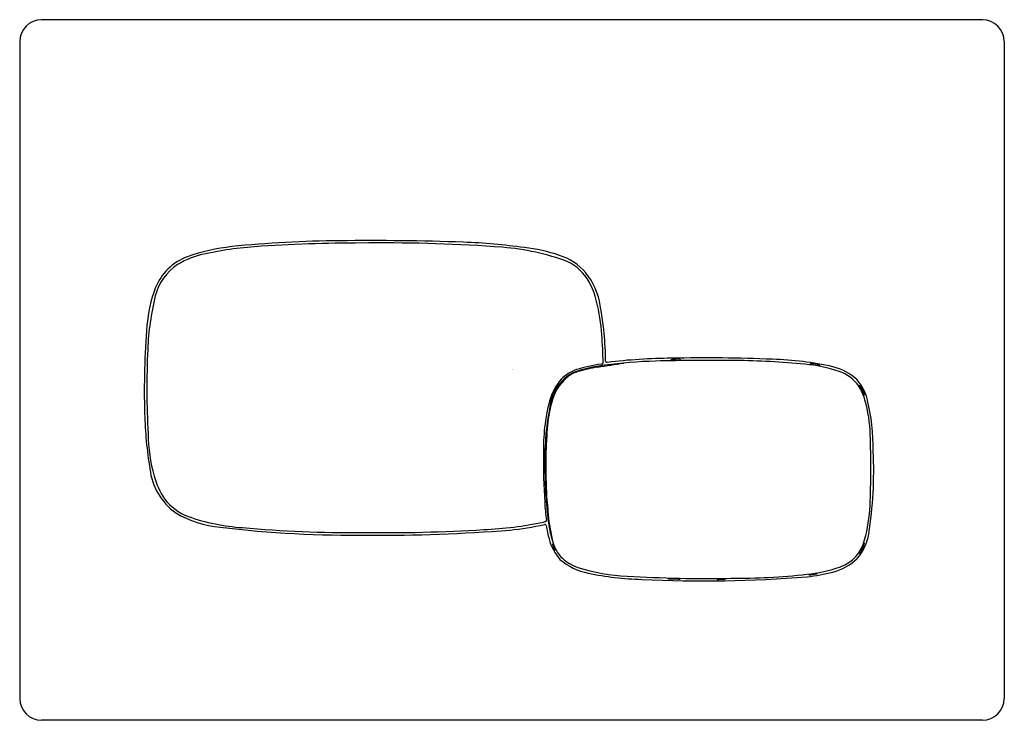
# Model space of a CAD drawing. Units: inches. Extents: x 952.79 to 961.65, y 139.27 to 145.57.
import ezdxf

# ---------------------------------------------------------------- set-up
doc = ezdxf.new("R2010")
doc.units = ezdxf.units.IN
doc.header["$LTSCALE"] = 0.64311
doc.header["$MEASUREMENT"] = 0
doc.layers.get('0').update_dxf_attribs({"color": 255, "linetype": 'CONTINUOUS'})
doc.layers.get('Defpoints').update_dxf_attribs({"linetype": 'CONTINUOUS'})
doc.styles.get("Standard").update_dxf_attribs({"font": 'txt', "width": 0.8})

msp = doc.modelspace()

# ---------------------------------------------------------------- linework, layer by layer
for p, q in [((961.4555, 145.5652), (952.9906, 145.5652)), ((952.7939, 145.3685), (952.7939, 139.4626)), ((961.6522, 145.3685), (961.6522, 139.4626)), ((958.7219, 140.5319), (958.6413, 140.5339)), ((959.1286, 140.5305), (959.0819, 140.5302)), ((959.9574, 140.5785), (959.9085, 140.5716)), ((961.4555, 139.2659), (952.9906, 139.2659))]:
    msp.add_line(p, q)
for centre, radius, start, end in [((952.9906, 145.3685), 0.1967, 90, 180), ((961.4555, 145.3685), 0.1967, 0, 90), ((954.9159, 141.6605), 1.8767, 96.57107, 109.10605), ((955.208, 139.8343), 3.7021, 93.70505, 101.57421), ((955.7338, 133.4192), 10.1583, 90.3506, 95.83448), ((955.8745, 129.327), 14.2305, 89.7571, 93.64936), ((955.9615, 119.9069), 23.6722, 88.00471, 90.70145), ((956.0781, 129.3601), 14.1981, 85.71593, 90.57825), ((956.5467, 137.7288), 5.8409, 82.25076, 87.65535), ((956.9569, 141.2965), 2.2295, 69.83545, 85.32209), ((957.1493, 141.9353), 1.5918, 71.67533, 83.32685), ((954.4761, 142.9683), 0.4972, 110.54423, 158.3593), ((954.6394, 142.635), 0.8444, 101.90794, 120.3113), ((957.4959, 142.9562), 0.5138, 40.51399, 72.5793), ((954.5041, 142.9455), 0.5096, 124.80404, 164.42884), ((957.5403, 143.0028), 0.4285, 28.76935, 64.40576), ((957.4305, 142.9125), 0.592, 7.95029, 39.61335), ((955.1892, 142.7133), 1.2544, 159.54424, 175.30996), ((957.295, 142.8681), 0.7085, 13.40362, 28.76935), ((956.4991, 142.4865), 2.5563, 166.52192, 177.43542), ((956.0984, 142.5829), 1.9385, 4.42416, 13.40362), ((955.3202, 142.483), 2.7446, 0.24519, 10.73722), ((960.9877, 142.233), 7.0727, 175.27345, 181.68735), ((953.9667, 142.418), 4.0766, 0.87867, 4.42416), ((962.0214, 142.2541), 8.0834, 177.54139, 182.91348), ((958.1636, 141.3664), 1.0964, 95.61891, 111.04012), ((958.1814, 141.2208), 1.2564, 97.15298, 107.56217), ((953.7679, 170.3396), 28.2164, 278.61331, 279.09524), ((959.1109, 135.5161), 7.0357, 98.81538, 98.87911), ((958.031, 142.4803), 0.0118, 278.10127, 0.87867), ((958.6111, 138.5223), 3.9742, 91.41565, 98.02543), ((958.0766, 142.4959), 0.0118, 185.4903, 277.74679), ((958.7122, 137.1132), 5.4083, 90.55533, 96.73217), ((959.002, 125.3154), 17.1868, 89.22472, 91.63046), ((958.6675, 142.4911), 0.0196, 94.34043, 157.62046), ((958.9605, 127.8215), 14.7029, 87.6344, 91.17192), ((958.7961, 136.1213), 6.3907, 90.61121, 91.16625), ((958.7271, 142.492), 0.0196, 24.81728, 87.43704), ((959.1877, 135.8364), 6.6644, 84.24127, 89.59768), ((959.5048, 139.8019), 2.7106, 77.11673, 88.67827), ((959.7427, 141.1581), 1.314, 71.23004, 85.03412), ((959.9164, 142.4501), 0.0216, 83.97595, 143.99826), ((959.8463, 141.786), 0.6894, 78.76002, 83.97595), ((959.9771, 142.4437), 0.0188, 11.70842, 78.76002), ((960.0044, 141.99), 0.4662, 46.16815, 77.00606), ((957.9503, 142.0481), 0.3863, 117.82616, 154.87142), ((957.9159, 142.0861), 0.3514, 108.86626, 135.39159), ((957.889, 142.1465), 0.2646, 107.38186, 131.52779), ((958.1786, 141.2212), 1.2341, 98.61331, 107.38186), ((960.0588, 142.0711), 0.3479, 34.78174, 72.1492), ((958.023, 142.0159), 0.4776, 138.42181, 165.3879), ((958.0049, 142.0155), 0.4395, 131.52779, 165.21864), ((960.0179, 142.0513), 0.4139, 14.69336, 41.64215), ((960.3436, 142.2546), 0.0201, 37.11786, 97.32274), ((959.8669, 141.9889), 0.554, 16.38943, 30.43283), ((960.0139, 142.057), 0.4044, 20.42261, 31.24503), ((957.9503, 142.0481), 0.3863, 159.7892, 169.50647), ((957.6231, 142.1848), 0.0354, 102.32529, 209.86651), ((960.3741, 142.1932), 0.0193, 312.69817, 14.54977), ((959.2131, 141.7057), 1.7075, 165.3879, 181.42594), ((959.9416, 141.6195), 2.423, 168.11671, 181.56786), ((958.8602, 141.7899), 1.324, 165.21864, 175.82223), ((959.2786, 141.8159), 1.1672, 0.97389, 16.38943), ((958.6069, 141.7071), 1.8663, 359.24352, 13.92682), ((957.4869, 142.1122), 3.5699, 181.40255, 189.4368), ((955.4533, 141.8676), 1.5051, 180.92635, 195.68772), ((963.2776, 141.4672), 5.7532, 175.82223, 178.61504), ((952.6994, 141.531), 7.7523, 357.52678, 2.25285), ((963.2448, 141.5903), 5.7391, 179.27243, 183.63933), ((956.7942, 141.5084), 3.6829, 351.13592, 2.70909), ((962.9438, 141.5867), 5.4177, 179.79316, 183.24235), ((954.5273, 141.5915), 0.5657, 186.56309, 234.40194), ((961.9843, 141.5568), 4.4648, 180.04553, 182.89063), ((954.7339, 141.6655), 0.7579, 195.68772, 212.57713), ((957.5554, 141.3132), 0.0354, 132.08921, 233.72289), ((961.9843, 141.5568), 4.4648, 183.40596, 186.44963), ((954.4873, 141.5628), 0.497, 217.91762, 249.2675), ((959.9919, 141.3717), 2.479, 183.36885, 187.1227), ((968.1054, 142.0975), 10.6022, 184.42047, 185.63566), ((954.6746, 141.9255), 0.926, 239.02532, 265.29533), ((959.0438, 141.2598), 1.4021, 344.65121, 357.40935), ((954.9198, 142.8324), 1.838, 250.66803, 266.19891), ((956.8148, 144.3932), 3.4165, 272.59467, 281.66179), ((956.9639, 143.4804), 2.515, 275.46572, 282.68018), ((957.5865, 140.7342), 0.3234, 101.32342, 104.52692), ((957.5185, 141.0152), 0.0118, 9.07248, 102.33866), ((957.5208, 141.0625), 0.0115, 281.32342, 9.00573), ((958.6986, 141.2145), 1.1618, 187.87879, 194.79901), ((960.4655, 141.5162), 2.9472, 188.97853, 192.76044), ((955.7928, 150.8653), 9.9348, 263.09628, 270.82236), ((955.7937, 152.0657), 11.1119, 264.85877, 270.4049), ((956.0562, 156.2498), 15.2968, 269.31121, 273.42306), ((956.0779, 154.7222), 13.7914, 269.40798, 274.68105), ((958.7297, 141.22), 1.2166, 189.60105, 195.52305), ((959.9693, 141.0245), 0.4713, 319.85208, 349.78361), ((957.9801, 141.0026), 0.4363, 194.36546, 221.72356), ((958.5347, 141.1775), 0.994, 195.14608, 199.82001), ((957.6077, 140.8425), 0.0197, 134.07189, 202.47186), ((960.0599, 140.9702), 0.3457, 289.9535, 346.3718), ((960.3726, 140.8507), 0.0212, 340.68045, 39.47689), ((957.9715, 140.993), 0.4134, 202.47186, 206.99159), ((957.896, 140.9472), 0.315, 199.82001, 221.54584), ((957.6243, 140.8223), 0.0271, 218.69268, 260.78996), ((960.3431, 140.7904), 0.0206, 265.82362, 326.26117), ((960.1207, 140.939), 0.2881, 326.26117, 340.68045), ((958.0143, 141.1307), 0.5519, 229.3033, 259.02106), ((957.94, 141.0093), 0.3894, 224.08415, 251.34156), ((959.9986, 141.0582), 0.4728, 283.41757, 314.42891), ((958.3295, 142.2797), 1.7181, 252.59014, 267.68883), ((958.4611, 143.2377), 2.7057, 258.22994, 268.51324), ((959.7581, 141.8379), 1.2644, 275.29595, 289.3864), ((959.7298, 142.0475), 1.4978, 275.68923, 284.63606), ((959.9528, 140.598), 0.0201, 283.18232, 341.71838), ((958.9716, 151.9008), 11.3601, 266.40949, 271.1169), ((958.9562, 151.5222), 11.0038, 267.05552, 274.80707), ((958.6429, 140.5532), 0.0193, 201.81946, 265.07995), ((958.7216, 140.5532), 0.0213, 271.04207, 331.43239), ((959.082, 140.5499), 0.0197, 206.53365, 269.84342), ((959.1284, 140.5502), 0.0197, 270.36876, 335.54278), ((959.2214, 146.4708), 5.928, 269.72599, 276.32843), ((959.9061, 140.5913), 0.0199, 213.48387, 277.15385), ((952.9906, 139.4626), 0.1967, 180, 270), ((961.4555, 139.4626), 0.1967, 270, 0)]:
    msp.add_arc(centre, radius, start, end)

# ---------------------------------------------------------------- texts
at = {"layer": 'Defpoints'}
for tag, p, s in [('TRADENAME', (957.2204, 142.4183), 'PEBBLE'), ('MODELNUMBER', (957.2204, 142.42), 'K-20341T-PNE'), ('PRODUCT', (957.2204, 142.4167), 'ACTUATOR PLATE')]:
    msp.add_attdef(tag, p, s, height=0.001, dxfattribs=at)

doc.saveas('drawing.dxf')
